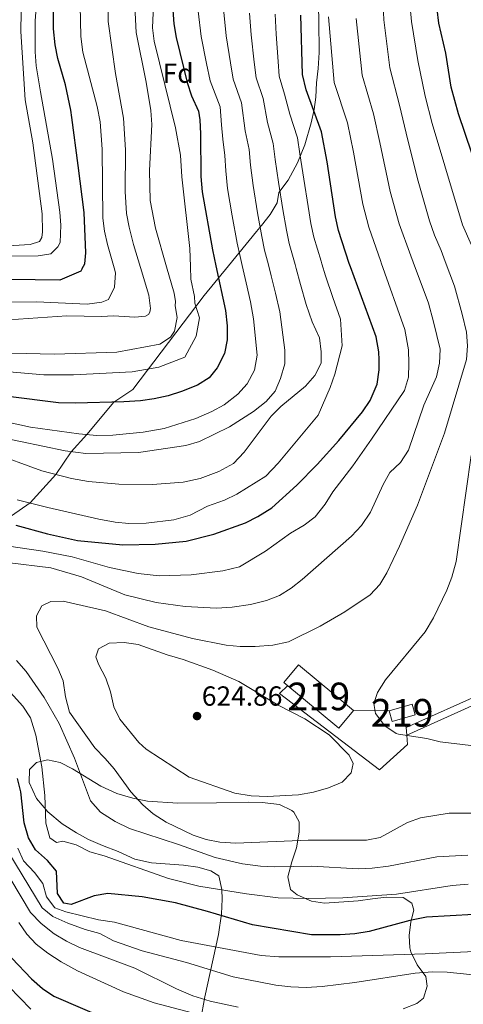
# Model space of a CAD drawing. Units: metres. Extents: x 627099 to 633968, y 4771258 to 4776014.
# Drawn here: x 632329 to 632489, y 4773404 to 4773760 of the extents above; entities that cross this region are included whole.
import ezdxf
from ezdxf.enums import TextEntityAlignment as Align

# ---------------------------------------------------------------- set-up
doc = ezdxf.new("R2010")
doc.units = ezdxf.units.M
doc.header["$MEASUREMENT"] = 0
doc.linetypes.add('DGN Style 2', pattern=[85.6812, 51.40872, -34.27248])
doc.linetypes.add('DGN Style 3', pattern=[119.95368, 85.6812, -34.27248])
for name, color, linetype, lineweight in [('Nivel 15', 7, 'Continuous', 0), ('Nivel 20', 7, 'Continuous', 0), ('Nivel 21', 7, 'Continuous', 0), ('Nivel 35', 7, 'Continuous', 0), ('Nivel 37', 7, 'Continuous', 0), ('Nivel 4', 7, 'Continuous', 0), ('Nivel 41', 7, 'Continuous', 0), ('Nivel 48', 7, 'Continuous', 0), ('Nivel 5', 7, 'Continuous', 0), ('Nivel 52', 7, 'Continuous', 0), ('Nivel 57', 7, 'Continuous', 0), ('Nivel 7', 7, 'Continuous', 0)]:
    doc.layers.add(name, color=color, linetype=linetype, lineweight=lineweight)
doc.styles.add('Style-Arial', font='txt')
doc.styles.add('Style-Arial Narrow', font='txt')

# ---------------------------------------------------------------- blocks, each defined once
blk = doc.blocks.new('5PATER')
at = {"layer": 'Nivel 7', "linetype": 'Continuous', "lineweight": 0}
h = blk.add_hatch(color=51, dxfattribs=at)
edge = h.paths.add_edge_path()
edge.add_ellipse((0.001686602830886841, 0.001007791608572006), major_axis=(-1.095731442372465, -1.110710699892244), ratio=0.999422240966032, start_angle=0, end_angle=360)

msp = doc.modelspace()

# ---------------------------------------------------------------- linework, layer by layer
at = {"layer": 'Nivel 15', "color": 51, "linetype": 'Continuous', "lineweight": 13, "elevation": 622.5, "flags": 128}
msp.add_lwpolyline([(632444.2600000016, 4773503.960000001), (632424.370000001, 4773520.48), (632429.6799999997, 4773526.869999999), (632449.5599999987, 4773510.35), (632444.2600000016, 4773503.960000001)], dxfattribs=at)
at = {"layer": 'Nivel 15', "color": 51, "linetype": 'Continuous', "lineweight": 13, "extrusion": (-0.06122136227689474, -0.01756086444258297, 0.9979697194008396), "elevation": -121926.7709697805, "flags": 128}
msp.add_lwpolyline([(-4414090.29204661, 1920247.258932501), (-4414090.309171807, 1920255.884893686), (-4414086.353175396, 1920255.894486539), (-4414086.338807432, 1920247.258932501), (-4414090.29204661, 1920247.258932501)], dxfattribs=at)
at = {"layer": 'Nivel 20', "color": 7, "linetype": 'DGN Style 2', "lineweight": 0, "elevation": 621.35, "flags": 128}
msp.add_lwpolyline([(632449.5599999987, 4773510.35), (632462.4600000009, 4773510.199999999)], dxfattribs=at)
at = {"layer": 'Nivel 20', "color": 7, "linetype": 'DGN Style 2', "lineweight": 0}
msp.add_polyline3d([(632467, 4773507.4, 621.9), (632468.629999999, 4773504.189999999, 621.9), (632468.8200000003, 4773501.439999999, 621.9), (632469.0599999987, 4773498.060000001, 621.9), (632458.9100000001, 4773488.84, 621.49), (632422.8000000007, 4773516.48, 621.35), (632425.7699999996, 4773519.32, 621.62)], dxfattribs=at)
at = {"layer": 'Nivel 21', "color": 7, "linetype": 'DGN Style 3', "lineweight": 0}
msp.add_polyline3d([(632468.629999999, 4773504.189999999, 620.52), (632519.4299999997, 4773527.050000001, 625.29)], dxfattribs=at)
at = {"layer": 'Nivel 21', "color": 7, "linetype": 'Continuous', "lineweight": 0}
msp.add_polyline3d([(632468.8200000003, 4773501.439999999, 620.52), (632520.4299999997, 4773524.74, 625.29)], dxfattribs=at)
at = {"layer": 'Nivel 35', "color": 92, "linetype": 'DGN Style 3', "lineweight": 0}
for points in [[(632436.9100000001, 4773765.01, 616.54), (632437.0500000007, 4773760.040000001, 616.15), (632437.0899999999, 4773748.51, 613.92), (632436.8099999987, 4773742.67, 611.3000000000001), (632436.1799999997, 4773737.5, 608.6800000000001), (632435.8900000006, 4773732.35, 607.37), (632435.2699999996, 4773727.810000001, 605.08), (632434.2699999996, 4773723.050000001, 603.4300000000001), (632431.9499999993, 4773715.119999999, 603.4300000000001), (632429.2699999996, 4773708.560000001, 603.4300000000001), (632425.8999999985, 4773702.34, 600.8100000000001), (632422.5100000016, 4773697.83, 599.5), (632421.870000001, 4773694.050000001, 598.19), (632419.3999999985, 4773689.859999999, 596.98), (632416.2399999984, 4773685.890000001, 594.99), (632414.4200000018, 4773683.66, 594.26), (632404.3399999999, 4773671.310000001, 593.1)], [(632404.3399999999, 4773671.310000001, 593.1), (632395.4899999984, 4773660.49, 592.08), (632369.6700000018, 4773626.470000001, 589.01), (632362.8299999982, 4773621.93, 575), (632353.0300000012, 4773610.23, 580), (632347.3599999994, 4773603.99, 585), (632341.8099999987, 4773595.76, 590), (632332.5100000016, 4773585.439999999, 595), (632323.0799999982, 4773578.84, 600)], [(632394.2300000004, 4773397.960000001, 591.84), (632395.6999999993, 4773406.66, 596.28), (632400.6400000006, 4773429.279999999, 606.3100000000001), (632401.75, 4773436.689999999, 610.58), (632402.0399999991, 4773442.060000001, 615.27), (632401.9499999993, 4773445.59, 616.92), (632400.8000000007, 4773450.439999999, 617.14), (632397.9800000004, 4773452.27, 617.75), (632393.2399999984, 4773453.66, 618.57), (632388.0399999991, 4773454.35, 618.58), (632376.4299999997, 4773455.210000001, 618.58), (632370.4699999988, 4773456.57, 618.19), (632364.3500000015, 4773459.35, 616.09), (632358.7899999991, 4773461.470000001, 615.27), (632353.6499999985, 4773463.6, 614.99), (632349.2699999996, 4773466.02, 614.99), (632344.1900000013, 4773469.34, 614.99), (632338.9899999984, 4773473.67, 614.99), (632334.8599999994, 4773478.529999999, 615.22), (632332.25, 4773484.26, 615.82), (632332.2800000012, 4773488.92, 615.82), (632334.8999999985, 4773491.52, 616.65), (632338.8299999982, 4773492.460000001, 616.92), (632343.370000001, 4773491.449999999, 617.47), (632347.8200000003, 4773489.23, 618.01), (632358.120000001, 4773482.91, 618.85), (632363.9699999988, 4773480.23, 619.95), (632369.6600000001, 4773478.540000001, 620.5), (632375.0500000007, 4773477.540000001, 620.5), (632385.9899999984, 4773476.75, 620.65), (632399.9200000018, 4773476.880000001, 622.71), (632411.4899999984, 4773477.16, 622.71), (632416.4800000004, 4773477.07, 622.5), (632422.8000000007, 4773476.310000001, 621.61), (632427.2300000004, 4773474.119999999, 621.94), (632427.9499999993, 4773473.48, 621.88), (632429.870000001, 4773469.99, 621.33), (632429.8200000003, 4773466.32, 620.78), (632428.9699999988, 4773460.65, 617.75), (632427.2600000016, 4773455.529999999, 616.65), (632425.8399999999, 4773450.130000001, 614.99), (632426.8000000007, 4773445.49, 614.16), (632429.1099999994, 4773443.57, 614.16), (632434.3900000006, 4773441.300000001, 614.16), (632438.9899999984, 4773440.560000001, 612.26), (632451.1900000013, 4773441.43, 612.51), (632456.3900000006, 4773442.119999999, 612.51), (632461.3099999987, 4773442.73, 611.94), (632467.5300000012, 4773442.68, 609.48), (632470.6900000013, 4773440.640000001, 608.1), (632471.3200000003, 4773438.119999999, 607), (632470.2899999991, 4773433.85, 604.24), (632469.7199999988, 4773428.9, 603.76), (632469.9400000013, 4773424.470000001, 601.0500000000001), (632470.2699999996, 4773422.98, 600.11), (632472.5100000016, 4773418.24, 597.35), (632475.7199999988, 4773414.08, 596.8000000000001), (632476.2300000004, 4773410.560000001, 595.7), (632474.9200000018, 4773406.16, 594.04), (632472.4299999997, 4773404.26, 593.22), (632467.5300000012, 4773402.300000001, 593.22)]]:
    msp.add_polyline3d(points, dxfattribs=at)
at = {"layer": 'Nivel 4', "color": 30, "linetype": 'Continuous', "lineweight": 30, "flags": 128}
for points, elevation in [([(632351.4200000018, 4773670.290000001), (632352.2899999991, 4773672.02), (632352.6600000001, 4773676.02), (632352.0500000007, 4773690.58), (632349.9800000004, 4773707.65), (632347.6900000013, 4773724.949999999), (632347.3200000003, 4773727.640000001), (632345.370000001, 4773736.73), (632342.5700000003, 4773746.34), (632341.5899999999, 4773751.25), (632341.0599999987, 4773757.040000001), (632341.0500000007, 4773767.050000001)], 550), ([(632384.129999999, 4773763.84), (632384.5500000007, 4773758.859999999), (632385.3999999985, 4773753.92), (632389.3200000003, 4773737.640000001), (632390.9699999988, 4773732.800000001), (632393.4600000009, 4773727.24), (632393.9499999993, 4773724.08), (632394.1900000013, 4773719.09), (632394.3500000015, 4773703.640000001), (632394.7600000016, 4773698.07), (632398.5399999991, 4773677.119999999), (632399.7899999991, 4773671.220000001)], 575), ([(632448.0199999996, 4773672.16), (632444.0899999999, 4773684.08), (632443.0700000003, 4773688.98), (632440.0500000007, 4773708.91), (632437.9600000009, 4773719.790000001), (632432.4200000018, 4773734.92), (632431.0500000007, 4773740.5), (632430.4400000013, 4773761.970000001)], 600), ([(632492.379999999, 4773712.050000001), (632487.5500000007, 4773726.279999999), (632484.8900000006, 4773735.91), (632482.9200000018, 4773748.24), (632480.4600000009, 4773759.16), (632479.8299999982, 4773764.119999999)], 625), ([(632377.7800000012, 4773570.52), (632389.0500000007, 4773571.58), (632399.0500000007, 4773574.16), (632410.4200000018, 4773578.24), (632414.870000001, 4773580.5), (632419.9499999993, 4773583.640000001), (632429.0700000003, 4773591.9), (632436.4100000001, 4773599.390000001), (632444.2100000009, 4773608.01), (632452.7699999996, 4773618.460000001), (632455.6099999994, 4773622.57), (632458.0399999991, 4773628.43), (632458.8200000003, 4773633.640000001), (632458.8099999987, 4773637.24), (632458.6600000001, 4773640.199999999), (632457.7699999996, 4773645.540000001), (632448.4499999993, 4773670.859999999), (632448.0199999996, 4773672.16)], 600), ([(632351.4200000018, 4773670.290000001), (632350.9400000013, 4773669.35), (632343.2800000012, 4773666.060000001), (632325.4499999993, 4773666.369999999), (632298.9600000009, 4773667.279999999), (632271.629999999, 4773668.34), (632265.629999999, 4773668.57), (632264, 4773668.6)], 550), ([(632399.7899999991, 4773671.220000001), (632403.2199999988, 4773655.08), (632403.7899999991, 4773649.5), (632403.7899999991, 4773644.449999999), (632402.8200000003, 4773639.540000001), (632400.2399999984, 4773634.34), (632397.370000001, 4773630.779999999), (632393.0700000003, 4773628.119999999), (632387.2899999991, 4773625.77), (632382.5300000012, 4773624.27), (632377.4100000001, 4773623.109999999), (632372.4600000009, 4773622.390000001), (632366.4600000009, 4773622.029999999), (632348.9600000009, 4773621.529999999), (632342.7800000012, 4773621.699999999), (632324.5700000003, 4773623.970000001)], 575), ([(632327.3399999999, 4773577.369999999), (632338.870000001, 4773574.23), (632349.7300000004, 4773571.810000001), (632366.0300000012, 4773570.290000001), (632377.7800000012, 4773570.52)], 600), ([(632493.0799999982, 4773436.470000001), (632475.9400000013, 4773435.560000001), (632469.8999999985, 4773434.310000001), (632455.1900000013, 4773430.32), (632450.0500000007, 4773429.48), (632444.6999999993, 4773429.140000001), (632434.3200000003, 4773429.1), (632412.9800000004, 4773432.75), (632396.7699999996, 4773437.630000001), (632385.120000001, 4773440.67), (632373.129999999, 4773442.91), (632360.7100000009, 4773444.08), (632355.7600000016, 4773443.26), (632347.370000001, 4773440.09), (632344.7399999984, 4773440.59), (632342.3999999985, 4773444.140000001), (632342.0399999991, 4773452.17), (632338.8599999994, 4773456.050000001), (632334.5100000016, 4773459.869999999), (632332.0199999996, 4773464.210000001), (632330.4100000001, 4773469.68), (632329.1799999997, 4773480.859999999), (632327.9699999988, 4773485.710000001)], 600), ([(632325.9699999988, 4773420.710000001), (632333.0700000003, 4773413.26), (632336.9699999988, 4773409.68), (632341.1600000001, 4773406.949999999), (632362.7600000016, 4773397.67)], 575)]:
    msp.add_lwpolyline(points, dxfattribs=dict(at, elevation=elevation))
at = {"layer": 'Nivel 5', "color": 30, "linetype": 'Continuous', "lineweight": 0, "flags": 128}
for points, elevation in [([(632390.5300000012, 4773671.050000001), (632390.2699999996, 4773677.6), (632387.379999999, 4773703.51), (632387.0100000016, 4773711.34), (632385.1700000018, 4773721.17), (632377.370000001, 4773752.57), (632376.7699999996, 4773757.369999999), (632378.1099999994, 4773787.439999999)], 570), ([(632320.2199999988, 4773674.77), (632335.4800000004, 4773674.890000001), (632340.1000000015, 4773675.67), (632342.5899999999, 4773678.17), (632343.3999999985, 4773679.779999999), (632343.6999999993, 4773686.02), (632343.3299999982, 4773690.640000001), (632340.6000000015, 4773709.91), (632336.3500000015, 4773734.290000001), (632334.75, 4773743.619999999), (632334.4299999997, 4773748.699999999), (632334.4100000001, 4773759.970000001), (632335.6099999994, 4773775.58)], 545), ([(632381.8900000006, 4773670.880000001), (632377.8500000015, 4773684.880000001), (632375.9499999993, 4773694.869999999), (632375.6999999993, 4773705.83), (632376.6099999994, 4773722.470000001), (632376.1900000013, 4773727.460000001), (632374.5700000003, 4773737.699999999), (632370.9400000013, 4773755.77), (632370, 4773774.960000001)], 565), ([(632372.4499999993, 4773670.699999999), (632369.9299999997, 4773678.99), (632368.3299999982, 4773685.33), (632367.4699999988, 4773690.26), (632366.9800000004, 4773698.199999999), (632367.0300000012, 4773713.210000001), (632366.3099999987, 4773724.75), (632363.4200000018, 4773740.84), (632360.7600000016, 4773759.699999999), (632360.6400000006, 4773771.109999999)], 560), ([(632362.9600000009, 4773670.51), (632360.4899999984, 4773678.98), (632359.4200000018, 4773683.859999999), (632358.9100000001, 4773688.49), (632358.6400000006, 4773713.470000001), (632357.8900000006, 4773723.439999999), (632356.8399999999, 4773728.939999999), (632351.6700000018, 4773748.619999999), (632350.9200000018, 4773754.300000001), (632350.6600000001, 4773765.560000001)], 555), ([(632482.7300000004, 4773672.83), (632481.2600000016, 4773676.82), (632478.8299999982, 4773682.32), (632477.0899999999, 4773687.609999999), (632472.6499999985, 4773702.82), (632468.5500000007, 4773719.33), (632466.120000001, 4773729.460000001), (632462.7199999988, 4773742.91), (632460.4499999993, 4773760.279999999), (632460.3000000007, 4773765.66)], 615), ([(632492.1999999993, 4773678.810000001), (632488.9600000009, 4773686.140000001), (632482.5199999996, 4773707.43), (632478.0500000007, 4773722.810000001), (632475.5100000016, 4773732.689999999), (632472.8200000003, 4773745.58), (632470.4600000009, 4773759.720000001), (632470.0599999987, 4773764.890000001)], 620), ([(632322.6000000015, 4773678.35), (632332.6000000015, 4773678.99), (632335.9299999997, 4773680.08), (632336.7899999991, 4773681.51), (632337.0799999982, 4773683.58), (632336.9200000018, 4773690.040000001), (632333.5300000012, 4773715.76), (632330.7100000009, 4773731.35), (632329.129999999, 4773756.130000001), (632329.2600000016, 4773763.220000001)], 540), ([(632409.2199999988, 4773671.41), (632408.4800000004, 4773674.6), (632407.4400000013, 4773679.49), (632405.6900000013, 4773689.359999999), (632403.9699999988, 4773699.220000001), (632403.3000000007, 4773705.68), (632403.0199999996, 4773711.23), (632402.3000000007, 4773717.109999999), (632401.8399999999, 4773722.25), (632401.25, 4773728.779999999), (632397.6600000001, 4773738.210000001), (632396.370000001, 4773744.460000001), (632394.4499999993, 4773754.24), (632393.3900000006, 4773763.470000001)], 580), ([(632402.6499999985, 4773763.09), (632403.4899999984, 4773754.550000001), (632405.0100000016, 4773744.720000001), (632406.0100000016, 4773738.779999999), (632409.0399999991, 4773730.310000001), (632410.3500000015, 4773720.119999999), (632411.7600000016, 4773713.369999999), (632412.25, 4773707.710000001), (632413.1799999997, 4773700.359999999), (632414.8500000015, 4773690.5), (632416.3500000015, 4773681.859999999), (632417.379999999, 4773676.960000001), (632418.75, 4773671.59)], 585), ([(632411.9200000018, 4773762.720000001), (632412.5300000012, 4773754.859999999), (632413.6400000006, 4773744.98), (632414.3599999994, 4773739.359999999), (632416.8299999982, 4773731.85), (632418.4100000001, 4773723.140000001), (632420.4899999984, 4773715.51), (632421.1999999993, 4773709.75), (632422.3900000006, 4773701.51), (632424, 4773691.640000001), (632425.25, 4773684.23), (632426.2899999991, 4773679.34), (632428.3900000006, 4773671.779999999)], 590), ([(632421.1799999997, 4773762.34), (632421.5799999982, 4773755.18), (632422.2699999996, 4773745.24), (632422.6999999993, 4773739.93), (632424.629999999, 4773733.390000001), (632426.4600000009, 4773726.16), (632429.2199999988, 4773717.65), (632430.1499999985, 4773711.779999999), (632431.6099999994, 4773702.66), (632433.1600000001, 4773692.779999999), (632434.1600000001, 4773686.6), (632435.1900000013, 4773681.699999999), (632437.8399999999, 4773672.98), (632438.1400000006, 4773671.970000001)], 595), ([(632459.5500000007, 4773672.380000001), (632459.3900000006, 4773672.85), (632455.0899999999, 4773685.25), (632452.9299999997, 4773693.59), (632449.5500000007, 4773712.380000001), (632447.3399999999, 4773723.02), (632442.5199999996, 4773737.59), (632440.4400000013, 4773761.41)], 605), ([(632471.1499999985, 4773672.609999999), (632470.3299999982, 4773674.84), (632466.0899999999, 4773686.43), (632462.7899999991, 4773698.199999999), (632459.0500000007, 4773715.859999999), (632456.7300000004, 4773726.24), (632452.620000001, 4773740.25), (632450.4499999993, 4773760.85)], 610), ([(632471.1499999985, 4773672.609999999), (632476.6099999994, 4773657.77), (632478.5100000016, 4773651.050000001), (632480.870000001, 4773641.15), (632480.6499999985, 4773635.99), (632479.5100000016, 4773631.119999999), (632475.0199999996, 4773620.82), (632469.4899999984, 4773604.52), (632466.5599999987, 4773600.140000001), (632462.6999999993, 4773596.52), (632460.2300000004, 4773592.16), (632455.7100000009, 4773582.109999999), (632452.4400000013, 4773577.279999999), (632448.870000001, 4773573.449999999), (632430.9699999988, 4773557.76), (632427.0199999996, 4773554.630000001), (632422.7100000009, 4773551.91), (632418.0100000016, 4773550.189999999), (632412.2699999996, 4773548.689999999), (632405.6999999993, 4773547.68), (632399.9499999993, 4773547.33), (632388.6400000006, 4773547.970000001), (632378.1900000013, 4773549.369999999), (632366.8000000007, 4773552.24), (632351.1799999997, 4773558.699999999), (632340.0199999996, 4773561.949999999), (632324.2699999996, 4773563.949999999)], 610), ([(632438.1400000006, 4773671.970000001), (632439.4100000001, 4773667.699999999), (632442.0199999996, 4773659.800000001), (632444.7800000012, 4773652.02), (632445.4699999988, 4773642.34), (632442.7800000012, 4773632.040000001), (632441.0799999982, 4773627.24), (632436.7300000004, 4773617.17), (632422.3099999987, 4773599.83), (632417.8299999982, 4773595.189999999), (632407.3500000015, 4773588.640000001), (632402.870000001, 4773586.43), (632396.7100000009, 4773584.300000001), (632390.4499999993, 4773581.040000001), (632384.5599999987, 4773579.359999999), (632374.4699999988, 4773578.18), (632368.3099999987, 4773578), (632363.3200000003, 4773578.470000001), (632357.370000001, 4773579.6), (632338.9299999997, 4773583.75), (632327.9200000018, 4773586.640000001)], 595), ([(632403.5100000016, 4773533.99), (632408.4899999984, 4773533.460000001), (632413.9499999993, 4773533.5), (632420.3999999985, 4773533.949999999), (632426.0199999996, 4773535.16), (632437.5100000016, 4773540.859999999), (632446.4299999997, 4773546.029999999), (632455.5899999999, 4773552.210000001), (632459.0500000007, 4773555.91), (632461.620000001, 4773560.199999999), (632466.2199999988, 4773569.779999999), (632472.6900000013, 4773584.65), (632482.4400000013, 4773610.75), (632490.370000001, 4773637.369999999), (632490.8099999987, 4773642.359999999), (632490.4699999988, 4773647.26), (632488.8900000006, 4773653.800000001), (632486.0300000012, 4773663.890000001), (632482.7300000004, 4773672.83)], 615), ([(632439.3399999999, 4773585.01), (632442.0700000003, 4773589.52), (632449.2399999984, 4773598.880000001), (632455.9899999984, 4773608.58), (632467.9899999984, 4773626.16), (632469.3900000006, 4773630.970000001), (632469.5799999982, 4773635.880000001), (632469.4600000009, 4773640.880000001), (632468.1400000006, 4773648.290000001), (632459.5500000007, 4773672.380000001)], 605), ([(632362.9600000009, 4773670.51), (632363.4800000004, 4773668.74), (632363.120000001, 4773663.560000001), (632360.879999999, 4773659.1), (632358.5500000007, 4773658.1), (632353.1999999993, 4773657.4), (632334.8500000015, 4773658.189999999), (632302.6000000015, 4773658.18), (632275.5899999999, 4773659.720000001), (632270.7699999996, 4773660.119999999), (632228.2699999996, 4773663.57), (632223.3200000003, 4773664.27), (632209.1999999993, 4773667.220000001), (632205.8999999985, 4773667.470000001)], 555), ([(632390.5300000012, 4773671.050000001), (632390.7100000009, 4773666.42), (632392.0599999987, 4773660.16), (632392.1799999997, 4773657.73), (632393.8399999999, 4773652.439999999), (632392.629999999, 4773645.82), (632388.5, 4773638.210000001), (632379.0700000003, 4773634.540000001), (632369.4200000018, 4773632.960000001), (632348.2899999991, 4773631.810000001), (632337.4899999984, 4773631.83), (632287.2699999996, 4773636.17)], 570), ([(632409.2199999988, 4773671.41), (632410.6999999993, 4773665.08), (632412.2699999996, 4773658.24), (632413.3399999999, 4773652.07), (632414.6700000018, 4773638.91), (632413.6999999993, 4773633.470000001), (632411.0700000003, 4773628.540000001), (632407.7199999988, 4773624.84), (632402.7600000016, 4773620.939999999), (632398.3399999999, 4773618.609999999), (632392.4800000004, 4773616.07), (632381.0599999987, 4773612.4), (632373.4400000013, 4773611.07), (632362.4899999984, 4773609.960000001), (632356.629999999, 4773609.890000001), (632350.120000001, 4773610.51), (632332.6900000013, 4773612.9), (632290.6099999994, 4773622.040000001)], 580), ([(632372.4499999993, 4773670.699999999), (632375.5300000012, 4773660.6), (632376.0799999982, 4773655.880000001), (632375.9100000001, 4773654.460000001), (632375.4200000018, 4773653.68), (632374.3200000003, 4773653.07), (632370.4299999997, 4773652.710000001), (632362.6799999997, 4773653.130000001), (632358.4200000018, 4773652.99), (632345.8500000015, 4773653.220000001), (632314.1900000013, 4773651.060000001)], 560), ([(632428.3900000006, 4773671.779999999), (632428.7899999991, 4773670.34), (632430.3599999994, 4773664.550000001), (632432.4600000009, 4773657.220000001), (632434.5300000012, 4773651.060000001), (632437.2399999984, 4773645.17), (632437.7899999991, 4773640.199999999), (632437.8500000015, 4773636.09), (632435.6000000015, 4773631.6), (632432.1700000018, 4773627.779999999), (632423.2800000012, 4773620.33), (632419.7300000004, 4773616.810000001), (632410.0300000012, 4773603.869999999), (632406.1000000015, 4773599.75), (632400.8099999987, 4773596.859999999), (632394.120000001, 4773594.310000001), (632387.8900000006, 4773593), (632376.7699999996, 4773592.109999999), (632364.6799999997, 4773592.279999999), (632353.6799999997, 4773593.17), (632347.4699999988, 4773594.290000001), (632336.7800000012, 4773597.060000001), (632318.1900000013, 4773603.869999999)], 590), ([(632418.75, 4773671.59), (632419.75, 4773667.710000001), (632421.3099999987, 4773661.390000001), (632422.8999999985, 4773654.640000001), (632424.6700000018, 4773640.75), (632424.6999999993, 4773635.75), (632423.1700000018, 4773630.540000001), (632421.25, 4773625.880000001), (632417.9100000001, 4773622.17), (632413.4100000001, 4773618.529999999), (632404.6499999985, 4773613.02), (632393.8399999999, 4773607.74), (632388.8599999994, 4773606.210000001), (632371.6999999993, 4773603.74), (632352.75, 4773603.300000001), (632345.2800000012, 4773604.26), (632320.8200000003, 4773609.4)], 585), ([(632381.8900000006, 4773670.880000001), (632384.6499999985, 4773661.33), (632385.1400000006, 4773658.4), (632385.0599999987, 4773656.84), (632385.7800000012, 4773652.609999999), (632384.8000000007, 4773647.68), (632383.370000001, 4773645.460000001), (632379.4800000004, 4773642.970000001), (632363.9499999993, 4773640.040000001), (632341.3500000015, 4773639.279999999), (632325.9200000018, 4773639.66)], 565), ([(632492.0300000012, 4773497.689999999), (632480.8900000006, 4773499.01), (632476.0399999991, 4773500.199999999), (632465.7699999996, 4773501.82), (632465.0100000016, 4773502.01), (632460.9299999997, 4773504.74), (632457.5500000007, 4773509.23), (632456.9499999993, 4773512.880000001), (632458.2100000009, 4773516.869999999), (632461.1400000006, 4773521.460000001), (632475.4600000009, 4773538.810000001), (632478.4400000013, 4773543.9), (632483.3299999982, 4773553.91), (632485.0700000003, 4773558.59), (632486.6400000006, 4773564.26), (632492.129999999, 4773602.58)], 620), ([(632324.870000001, 4773569.85), (632337.1999999993, 4773568.040000001), (632347.7600000016, 4773566), (632361.2699999996, 4773562.130000001), (632371.6600000001, 4773559.9), (632379.2800000012, 4773559.119999999), (632390.8500000015, 4773559.4), (632402.25, 4773560.880000001), (632408.3500000015, 4773562.369999999), (632417.6700000018, 4773568.040000001), (632426.7600000016, 4773574.470000001), (632431.6999999993, 4773577.42), (632435.6700000018, 4773580.460000001), (632439.3399999999, 4773585.01)], 605), ([(632494.7399999984, 4773473.18), (632484.1799999997, 4773473.17), (632473.7800000012, 4773471.449999999), (632469.0500000007, 4773469.800000001), (632459.1499999985, 4773464.369999999), (632454.2600000016, 4773463.34), (632433.1099999994, 4773463.390000001), (632406.9899999984, 4773462.33), (632401.1999999993, 4773462.720000001), (632396.2800000012, 4773463.609999999), (632391.5100000016, 4773465.18), (632381.7100000009, 4773469.92), (632377.0100000016, 4773472.91), (632373.2699999996, 4773476.23), (632369.0100000016, 4773480.9), (632363, 4773489.17), (632359.7399999984, 4773492.99), (632355.9200000018, 4773496.790000001), (632346.8000000007, 4773509.73), (632345.3099999987, 4773515.25), (632344.5399999991, 4773521.08), (632342.6000000015, 4773525.689999999), (632334.9699999988, 4773540.439999999), (632334.870000001, 4773544.609999999), (632336.8099999987, 4773548.220000001), (632340.0500000007, 4773549.82), (632344.5599999987, 4773549.880000001), (632359.8000000007, 4773546.369999999), (632375.4499999993, 4773540.640000001), (632391.2399999984, 4773536.43), (632403.5100000016, 4773533.99)], 615), ([(632374.5399999991, 4773496.290000001), (632390.0300000012, 4773486.220000001), (632406.5500000007, 4773480.41), (632412.5599999987, 4773479.43), (632418.2699999996, 4773479.23), (632429.6000000015, 4773479.85), (632435.0599999987, 4773480.83), (632440.5, 4773482.380000001), (632445.4200000018, 4773484.42), (632448.7199999988, 4773487.720000001), (632449.370000001, 4773491.119999999), (632447.9400000013, 4773494.189999999), (632440.7600000016, 4773501.470000001), (632431.9800000004, 4773507.300000001), (632422.2600000016, 4773512.310000001), (632408.0399999991, 4773520.880000001), (632398.5899999999, 4773524.98), (632387.9100000001, 4773528.800000001), (632382.1099999994, 4773530.52), (632371.6799999997, 4773534.220000001), (632366.5799999982, 4773535), (632361.1099999994, 4773534.699999999), (632357.3200000003, 4773532.68), (632356.379999999, 4773529.720000001), (632357.2899999991, 4773527.09), (632359.8999999985, 4773522.08), (632361.6600000001, 4773517.09), (632362.8599999994, 4773511.699999999), (632365.0599999987, 4773507.210000001), (632371.870000001, 4773498.720000001), (632374.5399999991, 4773496.290000001)], 620), ([(632490.9899999984, 4773447.42), (632485.2600000016, 4773446.939999999), (632465.0500000007, 4773443.9), (632445.6600000001, 4773442.48), (632433.1000000015, 4773442.25), (632422.2300000004, 4773442.57), (632410.8200000003, 4773443.949999999), (632393.6400000006, 4773446.689999999), (632382.6000000015, 4773449.57), (632359.3200000003, 4773457.68), (632354.129999999, 4773459.18), (632349.1999999993, 4773461.67), (632344.4299999997, 4773463.040000001), (632342.120000001, 4773462.560000001), (632339.6799999997, 4773464.189999999), (632338.2800000012, 4773469.52), (632337.8200000003, 4773479.529999999), (632336.7899999991, 4773489.880000001), (632334.6000000015, 4773501.41), (632332.6400000006, 4773507.73), (632329.9600000009, 4773511.949999999), (632314.0500000007, 4773529.380000001)], 605), ([(632327.6400000006, 4773528.4), (632331.0599999987, 4773524.390000001), (632337.5700000003, 4773515.09), (632343, 4773505.67), (632348.5500000007, 4773493.119999999), (632354.4499999993, 4773477.59), (632358.0500000007, 4773473.51), (632363.3099999987, 4773470.119999999), (632368.4499999993, 4773467.6), (632386.2300000004, 4773461.83), (632399.4899999984, 4773457.1), (632409.3599999994, 4773454.83), (632415.9400000013, 4773453.98), (632420.9299999997, 4773453.76), (632434.4299999997, 4773453.939999999), (632451.2600000016, 4773453.01), (632456.25, 4773453.210000001), (632462.1400000006, 4773453.949999999), (632479.6700000018, 4773457.380000001), (632490.9499999993, 4773458.01)], 610), ([(632324.879999999, 4773458.779999999), (632336.879999999, 4773438.880000001), (632340.7600000016, 4773435.710000001), (632346.1499999985, 4773433.34), (632352.4600000009, 4773431.07), (632357.7899999991, 4773429.65), (632362.7300000004, 4773426.949999999), (632373.0399999991, 4773423.300000001), (632389.1099999994, 4773419.130000001), (632405.9600000009, 4773413.960000001), (632421.4600000009, 4773410.890000001), (632426.8200000003, 4773410.300000001), (632432.4400000013, 4773410.09), (632438.1499999985, 4773410.449999999), (632450.0599999987, 4773411.869999999), (632471.8900000006, 4773415.27), (632478.120000001, 4773415.73), (632483.4100000001, 4773415.68), (632499.8599999994, 4773413.949999999)], 590), ([(632328.1499999985, 4773460.449999999), (632330.1499999985, 4773455.859999999), (632334.0899999999, 4773451.699999999), (632337.0899999999, 4773447.699999999), (632338.4699999988, 4773442.84), (632341.5300000012, 4773438.960000001), (632345.4499999993, 4773437.439999999), (632357.3099999987, 4773434.619999999), (632363.1099999994, 4773433.710000001), (632387.1900000013, 4773427.130000001), (632416.1900000013, 4773421.710000001), (632422.4699999988, 4773421.119999999), (632441.2100000009, 4773421.15), (632475.4200000018, 4773422.199999999), (632493.3299999982, 4773423.07)], 595), ([(632325.5500000007, 4773449.17), (632332.6900000013, 4773437.27), (632336.5300000012, 4773433.27), (632341.2100000009, 4773429.439999999), (632345.6499999985, 4773426.790000001), (632350.4299999997, 4773424.58), (632370.4400000013, 4773417.029999999), (632385.5300000012, 4773409.6), (632391.379999999, 4773407.09), (632397.6400000006, 4773405.119999999), (632407.870000001, 4773402.91)], 585), ([(632328.5199999996, 4773433.59), (632331.3099999987, 4773429.35), (632334.7399999984, 4773425.720000001), (632338.9699999988, 4773422.449999999), (632343.7300000004, 4773419.359999999), (632349.6999999993, 4773416.109999999), (632366.3599999994, 4773408.560000001), (632377.370000001, 4773404.560000001), (632403.0899999999, 4773397.800000001)], 580), ([(632324.8900000006, 4773410.449999999), (632332.8599999994, 4773402.24)], 570)]:
    msp.add_lwpolyline(points, dxfattribs=dict(at, elevation=elevation))
at = {"layer": 'Nivel 52', "color": 1, "linetype": 'Continuous', "lineweight": 13}
for points in [[(632444.2600000016, 4773503.960000001, 622.5), (632449.5599999987, 4773510.35, 622.5), (632429.6799999997, 4773526.869999999, 622.5), (632424.370000001, 4773520.48, 622.5)], [(632462.4600000009, 4773510.199999999, 621.67), (632463.5500000007, 4773506.4, 621.67), (632471.8299999982, 4773508.790000001, 622.22), (632470.7300000004, 4773512.59, 622.22)]]:
    msp.add_3dface(points, dxfattribs=at)
at = {"layer": 'Nivel 57', "color": 92, "linetype": 'DGN Style 3', "lineweight": 0}
for points in [[(632323.0799999982, 4773578.84, 600), (632332.5100000016, 4773585.439999999, 595), (632341.8099999987, 4773595.76, 590), (632347.3599999994, 4773603.99, 585), (632353.0300000012, 4773610.23, 580), (632362.8299999982, 4773621.93, 575), (632369.6700000018, 4773626.470000001, 589.01), (632395.4899999984, 4773660.49, 592.08), (632404.3399999999, 4773671.310000001, 593.1), (632414.4200000018, 4773683.66, 594.26), (632416.2399999984, 4773685.890000001, 594.99), (632419.3999999985, 4773689.859999999, 596.98), (632421.870000001, 4773694.050000001, 598.19), (632422.5100000016, 4773697.83, 599.5), (632425.8999999985, 4773702.34, 600.8100000000001), (632429.2699999996, 4773708.560000001, 603.4300000000001), (632431.9499999993, 4773715.119999999, 603.4300000000001), (632434.2699999996, 4773723.050000001, 603.4300000000001), (632435.2699999996, 4773727.810000001, 605.08), (632435.8900000006, 4773732.35, 607.37), (632436.1799999997, 4773737.5, 608.6800000000001), (632436.8099999987, 4773742.67, 611.3000000000001), (632437.0899999999, 4773748.51, 613.92), (632437.0500000007, 4773760.040000001, 616.15), (632436.9100000001, 4773765.01, 616.54)], [(632467.5300000012, 4773402.300000001, 593.22), (632472.4299999997, 4773404.26, 593.22), (632474.9200000018, 4773406.16, 594.04), (632476.2300000004, 4773410.560000001, 595.7), (632475.7199999988, 4773414.08, 596.8000000000001), (632472.5100000016, 4773418.24, 597.35), (632470.2699999996, 4773422.98, 600.11), (632469.9400000013, 4773424.470000001, 601.0500000000001), (632469.7199999988, 4773428.9, 603.76), (632470.2899999991, 4773433.85, 604.24), (632471.3200000003, 4773438.119999999, 607), (632470.6900000013, 4773440.640000001, 608.1), (632467.5300000012, 4773442.68, 609.48), (632461.3099999987, 4773442.73, 611.94), (632456.3900000006, 4773442.119999999, 612.51), (632451.1900000013, 4773441.43, 612.51), (632438.9899999984, 4773440.560000001, 612.26), (632434.3900000006, 4773441.300000001, 614.16), (632429.1099999994, 4773443.57, 614.16), (632426.8000000007, 4773445.49, 614.16), (632425.8399999999, 4773450.130000001, 614.99), (632427.2600000016, 4773455.529999999, 616.65), (632428.9699999988, 4773460.65, 617.75), (632429.8200000003, 4773466.32, 620.78), (632429.870000001, 4773469.99, 621.33), (632427.9499999993, 4773473.48, 621.88), (632427.2300000004, 4773474.119999999, 621.94), (632422.8000000007, 4773476.310000001, 621.61), (632416.4800000004, 4773477.07, 622.5), (632411.4899999984, 4773477.16, 622.71), (632399.9200000018, 4773476.880000001, 622.71), (632385.9899999984, 4773476.75, 620.65), (632375.0500000007, 4773477.540000001, 620.5), (632369.6600000001, 4773478.540000001, 620.5), (632363.9699999988, 4773480.23, 619.95), (632358.120000001, 4773482.91, 618.85), (632347.8200000003, 4773489.23, 618.01), (632343.370000001, 4773491.449999999, 617.47), (632338.8299999982, 4773492.460000001, 616.92), (632334.8999999985, 4773491.52, 616.65), (632332.2800000012, 4773488.92, 615.82), (632332.25, 4773484.26, 615.82), (632334.8599999994, 4773478.529999999, 615.22), (632338.9899999984, 4773473.67, 614.99), (632344.1900000013, 4773469.34, 614.99), (632349.2699999996, 4773466.02, 614.99), (632353.6499999985, 4773463.6, 614.99), (632358.7899999991, 4773461.470000001, 615.27), (632364.3500000015, 4773459.35, 616.09), (632370.4699999988, 4773456.57, 618.19), (632376.4299999997, 4773455.210000001, 618.58), (632388.0399999991, 4773454.35, 618.58), (632393.2399999984, 4773453.66, 618.57), (632397.9800000004, 4773452.27, 617.75), (632400.8000000007, 4773450.439999999, 617.14), (632401.9499999993, 4773445.59, 616.92), (632402.0399999991, 4773442.060000001, 615.27), (632401.75, 4773436.689999999, 610.58), (632400.6400000006, 4773429.279999999, 606.3100000000001), (632395.6999999993, 4773406.66, 596.28), (632394.2300000004, 4773397.960000001, 591.84)]]:
    msp.add_polyline3d(points, dxfattribs=at)

# ---------------------------------------------------------------- block references
at = {"layer": 'Nivel 7', "color": 51, "linetype": 'Continuous', "lineweight": 0}
msp.add_blockref('5PATER', (632392.9299999997, 4773508.310000001, 624.86), dxfattribs=at)

# ---------------------------------------------------------------- texts
at = {"layer": 'Nivel 37', "color": 92, "linetype": 'Continuous', "lineweight": 0, "style": 'Style-Arial'}
msp.add_text('Fd', height=6.99996, dxfattribs=at).set_placement((632386.0949360207, 4773740.999979999, 573.53), align=Align.MIDDLE_CENTER)
at = {"layer": 'Nivel 41', "color": 7, "linetype": 'Continuous', "lineweight": 0, "style": 'Style-Arial'}
msp.add_text('624.86', height=6.99996, dxfattribs=at).set_placement((632394.6700000018, 4773512.060000001, 624.86))
at = {"layer": 'Nivel 48', "color": 1, "linetype": 'Continuous', "lineweight": 0, "style": 'Style-Arial Narrow'}
for p in [(632436.9646221027, 4773515.419979999, 619), (632467.1446221024, 4773509.499979999, 620.38)]:
    msp.add_text('219', height=9.99996, dxfattribs=at).set_placement(p, align=Align.MIDDLE_CENTER)

doc.saveas('drawing.dxf')
